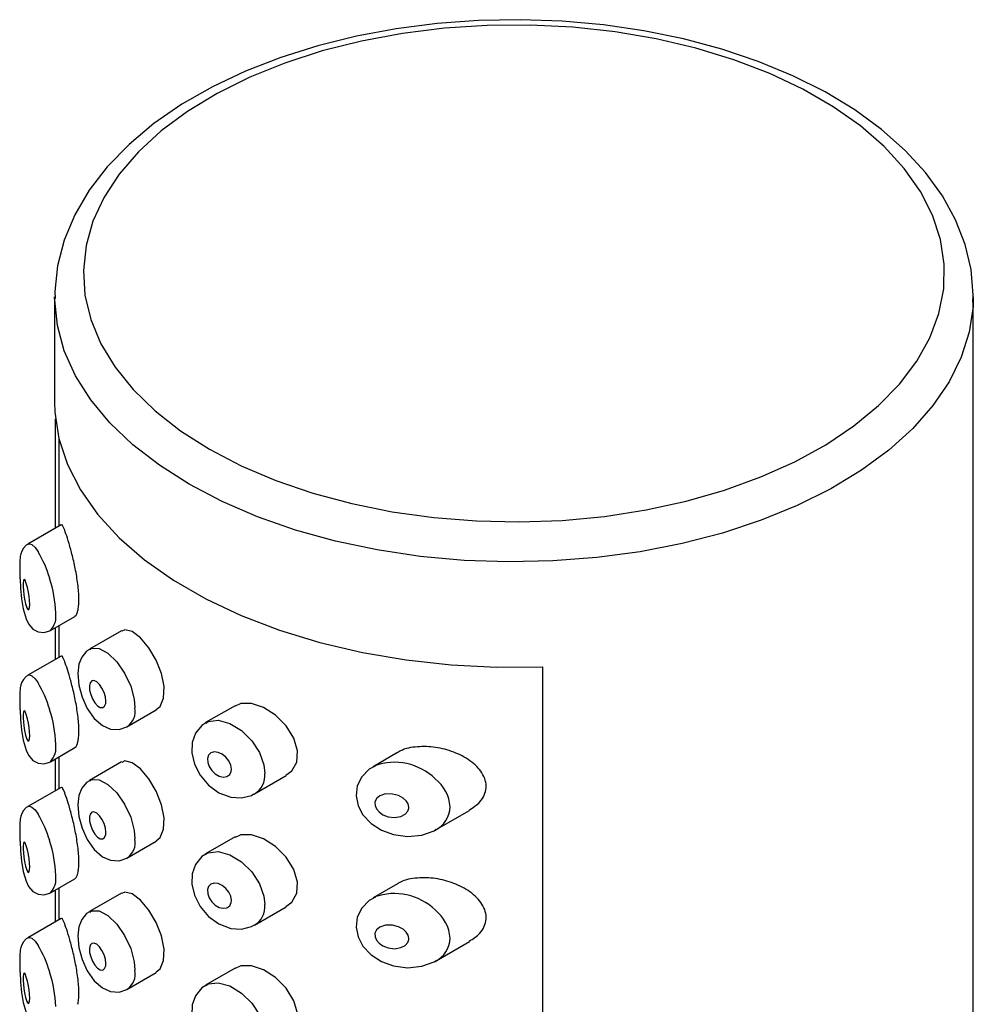
# Model space of a CAD drawing. Units: millimetres. Extents: x 7970 to 9817, y -85 to 920.
# Drawn here: x 8668 to 8699, y 297 to 329 of the extents above; entities that cross this region are included whole.
import ezdxf

# ---------------------------------------------------------------- set-up
doc = ezdxf.new("R2010")
doc.units = ezdxf.units.MM
doc.layers.add('A1', color=2, linetype='Continuous')

msp = doc.modelspace()

# ---------------------------------------------------------------- linework, layer by layer
at = {"layer": 'A1'}
for p, q in [((8669.009, 320.338), (8669.009, 316.924)), ((8669.009, 320.294), (8669.009, 320.338)), ((8698.736, 320.338), (8698.734, 320.182)), ((8698.736, 268.757), (8698.736, 320.338)), ((8669.038, 312.851), (8669.038, 316.387)), ((8669.141, 315.786), (8669.141, 312.91)), ((8669.218, 312.954), (8668.144, 312.334)), ((8668.872, 309.537), (8669.664, 309.994)), ((8669.038, 308.603), (8669.038, 309.633)), ((8669.141, 309.692), (8669.141, 308.662)), ((8671.169, 309.53), (8670.136, 308.934)), ((8669.218, 308.706), (8668.144, 308.086)), ((8684.804, 266.641), (8684.804, 308.36)), ((8671.346, 306.415), (8672.299, 306.964)), ((8674.847, 307.103), (8673.896, 306.554)), ((8668.872, 305.289), (8669.664, 305.747)), ((8669.038, 304.355), (8669.038, 305.385)), ((8669.141, 305.444), (8669.141, 304.414)), ((8680.102, 305.586), (8679.311, 305.129)), ((8671.169, 305.282), (8670.136, 304.686)), ((8675.471, 304.245), (8676.503, 304.841)), ((8669.218, 304.459), (8668.144, 303.838)), ((8681.358, 303.093), (8682.43, 303.712)), ((8674.847, 302.855), (8673.896, 302.306)), ((8671.346, 302.167), (8672.299, 302.717)), ((8668.872, 301.041), (8669.664, 301.499)), ((8680.102, 301.338), (8679.311, 300.881)), ((8669.038, 300.107), (8669.038, 301.137)), ((8669.141, 301.196), (8669.141, 300.166)), ((8671.169, 301.035), (8670.136, 300.438)), ((8675.471, 299.997), (8676.503, 300.593)), ((8669.218, 300.211), (8668.144, 299.591)), ((8681.358, 298.845), (8682.43, 299.465)), ((8671.346, 297.919), (8672.299, 298.469)), ((8674.847, 298.607), (8673.896, 298.058))]:
    msp.add_line(p, q, dxfattribs=at)
at = {"layer": 'A1', "flags": 128}
for points in [[(8698.721, 320.163), (8698.736, 320.396), (8698.666, 321.223), (8698.474, 322.037), (8698.164, 322.835), (8697.736, 323.611), (8697.192, 324.361), (8696.534, 325.079), (8695.769, 325.758), (8694.901, 326.39), (8693.941, 326.971), (8692.897, 327.495), (8691.779, 327.957), (8690.597, 328.356), (8689.361, 328.687), (8688.08, 328.95), (8686.766, 329.142), (8685.429, 329.262), (8684.08, 329.31), (8682.729, 329.285), (8681.387, 329.187), (8680.065, 329.017), (8678.774, 328.776), (8677.523, 328.465), (8676.324, 328.087), (8675.185, 327.644), (8674.116, 327.137), (8673.125, 326.572), (8672.222, 325.949), (8671.416, 325.274), (8670.714, 324.552), (8670.126, 323.789), (8669.658, 322.993), (8669.316, 322.175), (8669.101, 321.345), (8669.012, 320.512), (8669.022, 320.288)], [(8674.02, 315.408), (8675.05, 314.87), (8676.167, 314.394), (8677.362, 313.984), (8678.621, 313.645), (8679.932, 313.38), (8681.282, 313.192), (8682.658, 313.083), (8684.046, 313.053), (8685.433, 313.102), (8686.804, 313.232), (8688.146, 313.439), (8689.445, 313.723), (8690.689, 314.08), (8691.865, 314.507), (8692.962, 314.999), (8693.969, 315.552), (8694.875, 316.159), (8695.672, 316.816), (8696.351, 317.516), (8696.907, 318.251), (8697.333, 319.014), (8697.625, 319.798), (8697.78, 320.595), (8697.798, 321.397), (8697.677, 322.196), (8697.418, 322.984), (8697.025, 323.753), (8696.502, 324.496), (8695.853, 325.205), (8695.084, 325.873), (8694.205, 326.494), (8693.223, 327.061), (8692.147, 327.569), (8690.99, 328.012), (8689.762, 328.387), (8688.475, 328.689), (8687.143, 328.916), (8685.778, 329.065), (8684.394, 329.135), (8683.005, 329.125), (8681.624, 329.035), (8680.266, 328.866), (8678.944, 328.62), (8677.671, 328.3), (8676.459, 327.907), (8675.321, 327.447), (8674.268, 326.924), (8673.311, 326.343), (8672.458, 325.71), (8671.719, 325.031), (8671.101, 324.313), (8670.609, 323.563), (8670.25, 322.788), (8670.026, 321.997), (8669.939, 321.196), (8669.991, 320.395), (8670.181, 319.601), (8670.507, 318.821), (8670.966, 318.064), (8671.553, 317.337), (8672.262, 316.648), (8673.087, 316.003), (8674.02, 315.408)], [(8673.363, 314.27), (8672.397, 314.884), (8671.539, 315.549), (8670.796, 316.259), (8670.175, 317.006), (8669.682, 317.785), (8669.322, 318.587), (8669.097, 319.406), (8669.01, 320.234), (8669.009, 320.294)], [(8698.734, 320.182), (8698.727, 320.027), (8698.605, 319.2), (8698.346, 318.385), (8697.952, 317.588), (8697.427, 316.816), (8696.775, 316.077), (8696.002, 315.378), (8695.117, 314.726), (8694.126, 314.125), (8693.039, 313.583), (8691.867, 313.104), (8690.621, 312.692), (8689.311, 312.352), (8687.951, 312.086), (8686.552, 311.898), (8685.128, 311.788), (8683.693, 311.758), (8682.26, 311.808), (8680.841, 311.937), (8679.451, 312.146), (8678.102, 312.43), (8676.807, 312.789), (8675.578, 313.218), (8674.426, 313.713), (8673.363, 314.27)], [(8669.009, 316.924), (8669.019, 316.606), (8669.148, 315.753), (8669.423, 314.912), (8669.842, 314.092), (8670.401, 313.299), (8671.093, 312.542), (8671.913, 311.829), (8672.852, 311.167), (8673.9, 310.562), (8675.047, 310.02), (8676.282, 309.547), (8677.593, 309.147), (8678.966, 308.825), (8680.388, 308.583), (8681.845, 308.424), (8683.321, 308.35), (8684.804, 308.36)], [(8668.162, 312.336), (8668.091, 312.298), (8667.999, 312.204), (8667.943, 312.109), (8667.912, 312.021), (8667.894, 311.929), (8667.881, 311.761), (8667.878, 311.522), (8667.887, 311.225), (8667.888, 311.214)], [(8668.156, 312.34), (8668.156, 312.34), (8668.191, 312.347), (8668.276, 312.317), (8668.376, 312.223), (8668.474, 312.086), (8668.474, 312.086)], [(8667.888, 311.214), (8667.906, 310.904), (8667.941, 310.561), (8667.994, 310.235), (8668.083, 309.916), (8668.163, 309.749), (8668.308, 309.582), (8668.476, 309.493), (8668.664, 309.472), (8668.85, 309.528)], [(8668.203, 310.38), (8668.197, 310.505), (8668.182, 310.641), (8668.16, 310.783), (8668.129, 310.928), (8668.092, 311.063), (8668.053, 311.162), (8668.019, 311.19), (8668.002, 311.154), (8667.994, 311.065), (8667.994, 310.952), (8668.001, 310.831), (8668.014, 310.697), (8668.034, 310.55), (8668.065, 310.4), (8668.104, 310.271), (8668.148, 310.204), (8668.177, 310.212), (8668.197, 310.281), (8668.203, 310.38)], [(8668.872, 309.537), (8668.848, 309.526), (8668.848, 309.526), (8668.848, 309.526)], [(8672.29, 306.978), (8672.423, 307.079), (8672.534, 307.352), (8672.549, 307.721), (8672.465, 308.145), (8672.294, 308.58), (8672.057, 308.981), (8671.784, 309.304), (8671.514, 309.506), (8671.281, 309.564), (8671.178, 309.514)], [(8670.142, 308.922), (8670.045, 308.87), (8669.886, 308.678), (8669.795, 308.444), (8669.762, 308.146), (8669.797, 307.769), (8669.901, 307.384), (8670.066, 307.017), (8670.293, 306.691), (8670.555, 306.462), (8670.821, 306.346), (8671.096, 306.33), (8671.345, 306.417)], [(8670.144, 308.918), (8670.202, 308.963), (8670.452, 308.956), (8670.735, 308.802), (8671.019, 308.526), (8671.274, 308.159), (8671.47, 307.739), (8671.585, 307.309), (8671.608, 307.037)], [(8668.162, 308.088), (8668.091, 308.05), (8667.999, 307.956), (8667.943, 307.861), (8667.912, 307.773), (8667.894, 307.681), (8667.881, 307.513), (8667.878, 307.274), (8667.887, 306.978), (8667.888, 306.966)], [(8668.156, 308.092), (8668.156, 308.092), (8668.191, 308.099), (8668.276, 308.069), (8668.376, 307.975), (8668.474, 307.838), (8668.474, 307.838)], [(8670.667, 307.252), (8670.652, 307.389), (8670.608, 307.534), (8670.541, 307.673), (8670.458, 307.791), (8670.369, 307.876), (8670.282, 307.915), (8670.21, 307.904), (8670.16, 307.843), (8670.137, 307.741), (8670.142, 307.611), (8670.175, 307.467), (8670.231, 307.324), (8670.306, 307.195), (8670.395, 307.097), (8670.485, 307.043), (8670.566, 307.04), (8670.627, 307.087), (8670.661, 307.179), (8670.667, 307.252)], [(8667.888, 306.966), (8667.906, 306.656), (8667.941, 306.313), (8667.994, 305.987), (8668.083, 305.668), (8668.163, 305.501), (8668.308, 305.334), (8668.476, 305.245), (8668.664, 305.224), (8668.85, 305.28)], [(8676.495, 304.854), (8676.687, 304.992), (8676.841, 305.279), (8676.868, 305.641), (8676.754, 306.048), (8676.506, 306.451), (8676.161, 306.795), (8675.772, 307.043), (8675.383, 307.173), (8675.035, 307.173), (8674.856, 307.088)], [(8668.203, 306.132), (8668.197, 306.257), (8668.182, 306.393), (8668.16, 306.535), (8668.129, 306.68), (8668.092, 306.815), (8668.053, 306.914), (8668.019, 306.942), (8668.002, 306.906), (8667.994, 306.817), (8667.994, 306.704), (8668.001, 306.583), (8668.014, 306.449), (8668.034, 306.302), (8668.065, 306.152), (8668.104, 306.023), (8668.148, 305.956), (8668.177, 305.964), (8668.197, 306.033), (8668.203, 306.132)], [(8673.906, 306.541), (8673.976, 306.592), (8674.302, 306.632), (8674.678, 306.528), (8675.055, 306.295), (8675.385, 305.968), (8675.633, 305.588), (8675.778, 305.188), (8675.81, 304.912)], [(8673.905, 306.543), (8673.769, 306.465), (8673.563, 306.211), (8673.461, 305.913), (8673.45, 305.577), (8673.535, 305.215), (8673.719, 304.852), (8673.988, 304.532), (8674.325, 304.285), (8674.71, 304.14), (8675.06, 304.117), (8675.38, 304.199), (8675.456, 304.25)], [(8674.734, 305.05), (8674.712, 305.181), (8674.649, 305.313), (8674.553, 305.434), (8674.431, 305.531), (8674.298, 305.593), (8674.17, 305.609), (8674.063, 305.578), (8673.988, 305.503), (8673.954, 305.395), (8673.961, 305.266), (8674.01, 305.13), (8674.094, 305.001), (8674.206, 304.894), (8674.335, 304.821), (8674.467, 304.791), (8674.586, 304.81), (8674.675, 304.874), (8674.725, 304.975), (8674.734, 305.05)], [(8668.872, 305.289), (8668.848, 305.278), (8668.848, 305.278), (8668.848, 305.278)], [(8672.29, 302.731), (8672.423, 302.831), (8672.534, 303.104), (8672.549, 303.473), (8672.465, 303.897), (8672.294, 304.332), (8672.057, 304.733), (8671.784, 305.056), (8671.514, 305.258), (8671.281, 305.317), (8671.178, 305.267)], [(8679.389, 305.157), (8679.189, 305.049), (8678.946, 304.8), (8678.801, 304.505), (8678.761, 304.183), (8678.829, 303.864), (8678.986, 303.568), (8679.248, 303.286), (8679.586, 303.069), (8679.977, 302.928), (8680.426, 302.869), (8680.895, 302.915), (8681.285, 303.054), (8681.355, 303.102)], [(8679.313, 305.125), (8679.368, 305.159), (8679.368, 305.159), (8679.368, 305.159)], [(8670.144, 304.67), (8670.202, 304.715), (8670.452, 304.708), (8670.735, 304.555), (8671.019, 304.279), (8671.274, 303.911), (8671.47, 303.491), (8671.585, 303.061), (8671.608, 302.789)], [(8670.142, 304.674), (8670.045, 304.622), (8669.886, 304.43), (8669.795, 304.196), (8669.762, 303.898), (8669.797, 303.521), (8669.901, 303.136), (8670.066, 302.769), (8670.293, 302.444), (8670.555, 302.214), (8670.821, 302.098), (8671.096, 302.082), (8671.345, 302.169)], [(8680.474, 303.813), (8680.45, 303.923), (8680.385, 304.024), (8680.282, 304.114), (8680.133, 304.193), (8679.937, 304.244), (8679.718, 304.245), (8679.527, 304.181), (8679.427, 304.097), (8679.374, 303.984), (8679.377, 303.87), (8679.422, 303.762), (8679.506, 303.663), (8679.632, 303.575), (8679.799, 303.509), (8680.003, 303.484), (8680.216, 303.518), (8680.357, 303.593), (8680.439, 303.686), (8680.472, 303.785), (8680.474, 303.813)], [(8668.162, 303.841), (8668.091, 303.802), (8667.999, 303.709), (8667.943, 303.613), (8667.912, 303.525), (8667.894, 303.433), (8667.881, 303.266), (8667.878, 303.026), (8667.887, 302.73), (8667.888, 302.719)], [(8668.156, 303.845), (8668.156, 303.845), (8668.191, 303.851), (8668.276, 303.821), (8668.376, 303.727), (8668.474, 303.591), (8668.474, 303.591)], [(8670.667, 303.004), (8670.652, 303.141), (8670.608, 303.286), (8670.541, 303.425), (8670.458, 303.543), (8670.369, 303.628), (8670.282, 303.667), (8670.21, 303.656), (8670.16, 303.595), (8670.137, 303.493), (8670.142, 303.363), (8670.175, 303.219), (8670.231, 303.076), (8670.306, 302.947), (8670.395, 302.849), (8670.485, 302.795), (8670.566, 302.792), (8670.627, 302.839), (8670.661, 302.931), (8670.667, 303.004)], [(8676.495, 300.606), (8676.687, 300.744), (8676.841, 301.031), (8676.868, 301.393), (8676.754, 301.8), (8676.506, 302.203), (8676.161, 302.548), (8675.772, 302.795), (8675.383, 302.925), (8675.035, 302.925), (8674.856, 302.84)], [(8667.888, 302.719), (8667.906, 302.408), (8667.941, 302.065), (8667.994, 301.739), (8668.083, 301.42), (8668.163, 301.253), (8668.308, 301.086), (8668.476, 300.997), (8668.664, 300.976), (8668.85, 301.032)], [(8668.203, 301.884), (8668.197, 302.009), (8668.182, 302.146), (8668.16, 302.287), (8668.129, 302.432), (8668.092, 302.567), (8668.053, 302.666), (8668.019, 302.694), (8668.002, 302.658), (8667.994, 302.569), (8667.994, 302.457), (8668.001, 302.335), (8668.014, 302.201), (8668.034, 302.054), (8668.065, 301.904), (8668.104, 301.776), (8668.148, 301.708), (8668.177, 301.716), (8668.197, 301.785), (8668.203, 301.884)], [(8673.905, 302.295), (8673.769, 302.217), (8673.563, 301.963), (8673.461, 301.665), (8673.45, 301.329), (8673.535, 300.967), (8673.719, 300.605), (8673.988, 300.284), (8674.325, 300.037), (8674.71, 299.892), (8675.06, 299.87), (8675.38, 299.951), (8675.456, 300.002)], [(8673.906, 302.293), (8673.976, 302.344), (8674.302, 302.384), (8674.678, 302.28), (8675.055, 302.047), (8675.385, 301.72), (8675.633, 301.34), (8675.778, 300.94), (8675.81, 300.664)], [(8674.734, 300.802), (8674.712, 300.933), (8674.649, 301.066), (8674.553, 301.186), (8674.431, 301.284), (8674.298, 301.345), (8674.17, 301.361), (8674.063, 301.33), (8673.988, 301.255), (8673.954, 301.148), (8673.961, 301.018), (8674.01, 300.882), (8674.094, 300.754), (8674.206, 300.647), (8674.335, 300.573), (8674.467, 300.544), (8674.586, 300.562), (8674.675, 300.626), (8674.725, 300.727), (8674.734, 300.802)], [(8668.872, 301.042), (8668.848, 301.03), (8668.848, 301.03), (8668.848, 301.03)], [(8672.29, 298.483), (8672.423, 298.583), (8672.534, 298.856), (8672.549, 299.225), (8672.465, 299.65), (8672.294, 300.084), (8672.057, 300.485), (8671.784, 300.808), (8671.514, 301.01), (8671.281, 301.069), (8671.178, 301.019)], [(8679.389, 300.909), (8679.189, 300.801), (8678.946, 300.553), (8678.801, 300.258), (8678.761, 299.935), (8678.829, 299.616), (8678.986, 299.32), (8679.248, 299.038), (8679.586, 298.821), (8679.977, 298.68), (8680.426, 298.621), (8680.895, 298.668), (8681.285, 298.806), (8681.355, 298.854)], [(8679.313, 300.877), (8679.368, 300.912), (8679.368, 300.912), (8679.368, 300.912)], [(8670.142, 300.426), (8670.045, 300.374), (8669.886, 300.182), (8669.795, 299.948), (8669.762, 299.65), (8669.797, 299.273), (8669.901, 298.888), (8670.066, 298.521), (8670.293, 298.196), (8670.555, 297.966), (8670.821, 297.85), (8671.096, 297.834), (8671.345, 297.921)], [(8670.144, 300.422), (8670.202, 300.467), (8670.452, 300.46), (8670.735, 300.307), (8671.019, 300.031), (8671.274, 299.664), (8671.47, 299.244), (8671.585, 298.813), (8671.608, 298.542)], [(8680.474, 299.565), (8680.45, 299.675), (8680.385, 299.776), (8680.282, 299.866), (8680.133, 299.945), (8679.937, 299.996), (8679.718, 299.997), (8679.527, 299.934), (8679.427, 299.85), (8679.374, 299.736), (8679.377, 299.622), (8679.422, 299.515), (8679.506, 299.415), (8679.632, 299.327), (8679.799, 299.261), (8680.003, 299.236), (8680.216, 299.27), (8680.357, 299.345), (8680.439, 299.438), (8680.472, 299.537), (8680.474, 299.565)], [(8668.162, 299.593), (8668.091, 299.555), (8667.999, 299.461), (8667.943, 299.365), (8667.912, 299.277), (8667.894, 299.185), (8667.881, 299.018), (8667.878, 298.778), (8667.887, 298.482), (8667.888, 298.471)], [(8668.156, 299.597), (8668.156, 299.597), (8668.191, 299.603), (8668.276, 299.573), (8668.376, 299.48), (8668.474, 299.343), (8668.474, 299.343)], [(8670.667, 298.757), (8670.652, 298.893), (8670.608, 299.038), (8670.541, 299.177), (8670.458, 299.296), (8670.369, 299.38), (8670.282, 299.419), (8670.21, 299.408), (8670.16, 299.347), (8670.137, 299.245), (8670.142, 299.115), (8670.175, 298.972), (8670.231, 298.828), (8670.306, 298.7), (8670.395, 298.601), (8670.485, 298.547), (8670.566, 298.544), (8670.627, 298.592), (8670.661, 298.683), (8670.667, 298.757)], [(8676.495, 296.358), (8676.687, 296.496), (8676.841, 296.783), (8676.868, 297.145), (8676.754, 297.552), (8676.506, 297.955), (8676.161, 298.3), (8675.772, 298.547), (8675.383, 298.677), (8675.035, 298.678), (8674.856, 298.592)], [(8667.888, 298.471), (8667.906, 298.16), (8667.941, 297.817), (8667.994, 297.492), (8668.083, 297.172), (8668.163, 297.005), (8668.308, 296.838), (8668.476, 296.749), (8668.664, 296.728), (8668.85, 296.785)], [(8668.203, 297.637), (8668.197, 297.761), (8668.182, 297.898), (8668.16, 298.039), (8668.129, 298.184), (8668.092, 298.319), (8668.053, 298.418), (8668.019, 298.446), (8668.002, 298.41), (8667.994, 298.321), (8667.994, 298.209), (8668.001, 298.087), (8668.014, 297.953), (8668.034, 297.807), (8668.065, 297.656), (8668.104, 297.528), (8668.148, 297.46), (8668.177, 297.469), (8668.197, 297.538), (8668.203, 297.637)], [(8673.905, 298.047), (8673.769, 297.969), (8673.563, 297.715), (8673.461, 297.417), (8673.45, 297.081), (8673.535, 296.719), (8673.719, 296.357), (8673.988, 296.037), (8674.325, 295.789), (8674.71, 295.644), (8675.06, 295.622), (8675.38, 295.704), (8675.456, 295.754)], [(8673.906, 298.045), (8673.976, 298.096), (8674.302, 298.136), (8674.678, 298.032), (8675.055, 297.799), (8675.385, 297.472), (8675.633, 297.092), (8675.778, 296.693), (8675.81, 296.416)]]:
    msp.add_lwpolyline(points, dxfattribs=at)
at = {"layer": 'A1'}
for centre, radius, start, end in [((8665.286, 310.183), 3.713, 16.3623, 30.8312), ((8665.084, 309.998), 3.96, 1.5663, 18.1092), ((8669.522, 310.191), 0.237, 305.945, 357.3759), ((8668.393, 309.991), 0.66, 316.5078, 10.0631), ((8665.286, 305.935), 3.713, 16.3623, 30.8312), ((8665.084, 305.751), 3.96, 1.5663, 18.1092), ((8671.006, 306.925), 0.613, 303.6609, 10.5507), ((8668.393, 305.744), 0.66, 316.5078, 10.0631), ((8669.522, 305.943), 0.237, 305.945, 357.3759), ((8680.008, 303.381), 1.89, 45.8719, 109.7834), ((8675.15, 304.831), 0.665, 298.0091, 6.9719), ((8680.509, 303.721), 1.304, 4.5755, 51.2774), ((8680.927, 303.863), 0.883, 296.7034, 357.5286), ((8665.286, 301.688), 3.713, 16.3623, 30.8312), ((8665.084, 301.503), 3.96, 1.5663, 18.1092), ((8671.006, 302.677), 0.613, 303.6609, 10.5507), ((8668.393, 301.496), 0.66, 316.5078, 10.0631), ((8669.522, 301.695), 0.237, 305.945, 357.3759), ((8680.008, 299.133), 1.89, 45.8719, 109.7834), ((8675.15, 300.583), 0.665, 298.0091, 6.9719), ((8680.509, 299.473), 1.304, 4.5755, 51.2774), ((8665.286, 297.44), 3.713, 16.3623, 30.8312), ((8680.927, 299.615), 0.883, 296.7034, 357.5286), ((8665.084, 297.255), 3.96, 1.5663, 18.1092), ((8671.006, 298.429), 0.613, 303.6609, 10.5507)]:
    msp.add_arc(centre, radius, start, end, dxfattribs=at)
for points, knots in [([(8669.76, 310.18), (8669.769, 310.227), (8669.787, 310.322), (8669.796, 310.514), (8669.79, 310.735), (8669.761, 311.056), (8669.693, 311.484), (8669.585, 311.965), (8669.473, 312.37), (8669.373, 312.685), (8669.294, 312.885), (8669.245, 312.979), (8669.23, 312.948), (8669.226, 312.941)], [0, 0, 0, 0, 0.06061, 0.121298, 0.181714, 0.242185, 0.362542, 0.482897, 0.603454, 0.724016, 0.844387, 0.964231, 1, 1, 1, 1]), ([(8669.76, 305.932), (8669.769, 305.979), (8669.787, 306.074), (8669.796, 306.266), (8669.79, 306.487), (8669.761, 306.808), (8669.693, 307.236), (8669.585, 307.717), (8669.473, 308.122), (8669.373, 308.437), (8669.294, 308.637), (8669.245, 308.731), (8669.23, 308.7), (8669.226, 308.693)], [0, 0, 0, 0, 0.06061, 0.121298, 0.181714, 0.242185, 0.362542, 0.482897, 0.603454, 0.724016, 0.844387, 0.964231, 1, 1, 1, 1]), ([(8682.421, 303.726), (8682.548, 303.806), (8682.756, 303.936), (8682.92, 304.202), (8682.984, 304.442), (8682.959, 304.691), (8682.848, 304.928), (8682.674, 305.143), (8682.381, 305.388), (8681.929, 305.617), (8681.336, 305.777), (8680.739, 305.79), (8680.314, 305.714), (8680.136, 305.602), (8680.104, 305.582)], [0, 0, 0, 0, 0.101124, 0.164931, 0.225318, 0.286172, 0.349639, 0.410586, 0.474067, 0.59774, 0.722533, 0.845274, 0.972417, 1, 1, 1, 1]), ([(8669.76, 301.684), (8669.769, 301.732), (8669.787, 301.826), (8669.796, 302.018), (8669.79, 302.239), (8669.761, 302.56), (8669.693, 302.988), (8669.585, 303.469), (8669.473, 303.875), (8669.373, 304.189), (8669.294, 304.389), (8669.245, 304.483), (8669.23, 304.452), (8669.226, 304.445)], [0, 0, 0, 0, 0.06061, 0.121298, 0.181714, 0.242185, 0.362542, 0.482897, 0.603454, 0.724016, 0.844387, 0.964231, 1, 1, 1, 1]), ([(8682.421, 299.478), (8682.548, 299.558), (8682.756, 299.688), (8682.92, 299.954), (8682.984, 300.194), (8682.959, 300.444), (8682.848, 300.68), (8682.674, 300.895), (8682.381, 301.14), (8681.929, 301.369), (8681.336, 301.529), (8680.739, 301.543), (8680.314, 301.466), (8680.136, 301.354), (8680.104, 301.334)], [0, 0, 0, 0, 0.1011238, 0.164931, 0.2253181, 0.2861725, 0.3496392, 0.4105861, 0.474067, 0.5977404, 0.7225334, 0.8452743, 0.9724174, 1, 1, 1, 1]), ([(8669.76, 297.436), (8669.769, 297.484), (8669.787, 297.579), (8669.796, 297.77), (8669.79, 297.991), (8669.761, 298.312), (8669.693, 298.74), (8669.585, 299.221), (8669.473, 299.627), (8669.373, 299.942), (8669.294, 300.141), (8669.245, 300.236), (8669.23, 300.205), (8669.226, 300.198)], [0, 0, 0, 0, 0.06061, 0.121298, 0.181714, 0.242185, 0.362542, 0.482897, 0.603454, 0.724016, 0.844387, 0.964231, 1, 1, 1, 1])]:
    msp.add_open_spline(points, degree=3, knots=knots, dxfattribs=at)

doc.saveas('drawing.dxf')
